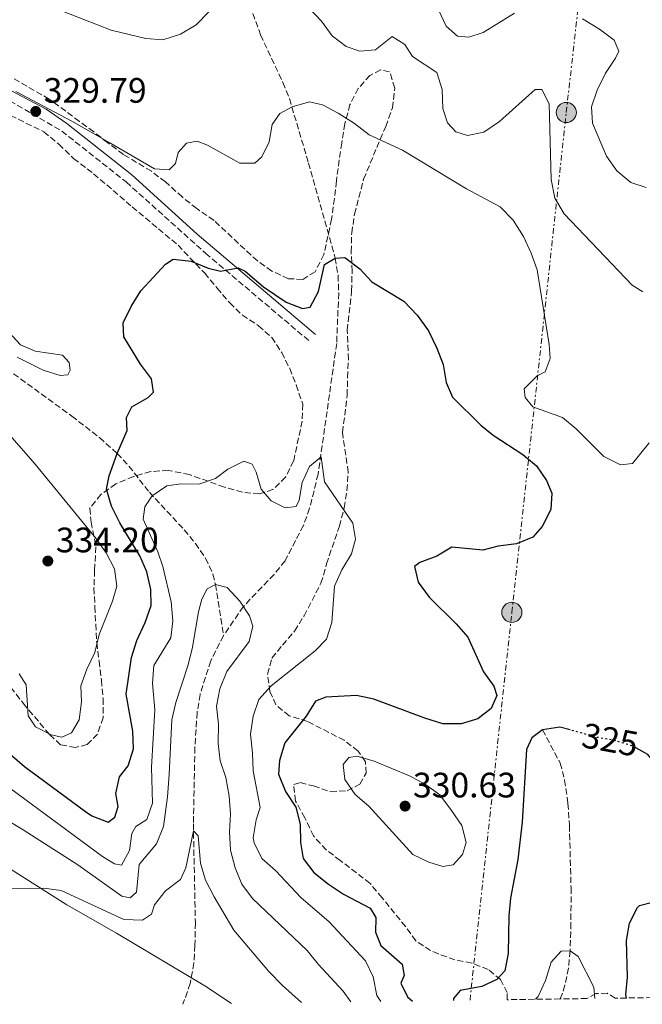
# Model space of a CAD drawing. Units: metres. Extents: x 597766 to 601242, y 4689791 to 4692152.
# Drawn here: x 598580 to 598756, y 4689802 to 4690081 of the extents above; entities that cross this region are included whole.
import ezdxf
from ezdxf.enums import TextEntityAlignment as Align

# ---------------------------------------------------------------- set-up
doc = ezdxf.new("R2010")
doc.units = ezdxf.units.M
doc.header["$MEASUREMENT"] = 0
for name, pattern in [('DGN Style 3', [2.435890702152634, 1.739921930109024, -0.6959687720436097]), ('DGN Style 5', [1.217945351076317, 0.5219765790327072, -0.6959687720436097]), ('DGN Style 7', [3.4798438602180486, 1.565929737098122, -0.6959687720436097, 0.5219765790327072, -0.6959687720436097])]:
    doc.linetypes.add(name, pattern=pattern)
for name, color, linetype, lineweight in [('Barranco lineal', 142, 'DGN Style 3', 13), ('Camino', 7, 'DGN Style 3', 0), ('Cauce permanente', 151, 'Continuous', 13), ('contrucción  en ruinas', 1, 'DGN Style 3', 13), ('Cota de curva de nivel directora', 7, 'Continuous', 0), ('Cota de punto acotado terreno', 7, 'Continuous', 0), ('Curva de nivel directora', 30, 'Continuous', 30), ('Curva de nivel directora no vista', 30, 'DGN Style 5', 30), ('Curva de nivel intermedia', 30, 'Continuous', 0), ('Línea de cambio de uso (parcela vista)', 92, 'Continuous', 0), ('Línea eléctrica', 6, 'DGN Style 7', 0), ('Margen derecho', 7, 'Continuous', 0), ('Poste tendido eléctrico', 7, 'Continuous', 0), ('Punto acotado terreno (símbolo)', 7, 'Continuous', 0), ('Zona arbolada', 92, 'DGN Style 3', 0)]:
    doc.layers.add(name, color=color, linetype=linetype, lineweight=lineweight)
doc.styles.add('Style-Arial', font='arial.ttf')

# ---------------------------------------------------------------- blocks, each defined once
blk = doc.blocks.new('5PATER')
at = {"layer": 'Cauce permanente', "linetype": 'Continuous', "lineweight": 0}
h = blk.add_hatch(color=51, dxfattribs=at)
edge = h.paths.add_edge_path()
edge.add_ellipse((0, 0), major_axis=(-0.1095731443231308, -0.1110710700762829), ratio=0.9994222409660317, start_angle=0, end_angle=360)
blk = doc.blocks.new('5PELE')
at = {"layer": 'contrucción  en ruinas', "linetype": 'Continuous', "lineweight": 0}
h = blk.add_hatch(color=9, dxfattribs=at)
edge = h.paths.add_edge_path()
edge.add_arc((-2.000000476837158e-05, 0), 0.2850000000000001, 0, 360)
at = {"layer": 'contrucción  en ruinas', "color": 252, "linetype": 'Continuous', "lineweight": 0}
blk.add_circle((-2.000000476837158e-05, 0), 0.2850000000000001, dxfattribs=at)

msp = doc.modelspace()

# ---------------------------------------------------------------- linework, layer by layer
at = {"layer": 'Barranco lineal', "color": 142, "linetype": 'DGN Style 3', "lineweight": 13}
for points in [[(598645.7100000001, 4690082.970000001, 333.8399999999965), (598647.9199999999, 4690076.9, 333.2100000000065), (598654.2300000006, 4690063.449999999, 330.9700000000012), (598656.0700000003, 4690058.869999999, 330.2799999999988), (598661.4699999997, 4690040.600000001, 328.3300000000018), (598669.0499999998, 4690013.689999999, 325), (598669.8600000005, 4690008.779999999, 324.5399999999936), (598670.0199999996, 4690003.77, 324.1300000000047), (598669.4500000002, 4689989.49, 323.1199999999953), (598664.2000000002, 4689952.49, 319.6499999999942), (598661.7999999998, 4689942.789999999, 318.9700000000012), (598660.0099999999, 4689937.949999999, 318.4199999999983), (598654.8499999996, 4689927.890000001, 317.070000000007), (598651.7100000001, 4689924.050000001, 316.4700000000012), (598643.0300000003, 4689914.949999999, 315), (598637.4000000004, 4689906.720000001, 314.4799999999959)], [(598511.9500000002, 4690012.810000001, 335), (598549.5899999999, 4689996.869999999, 332.1100000000006), (598558.5999999996, 4689992.640000001, 331.1000000000058), (598567.4000000004, 4689988, 330.0399999999936), (598575.9600000001, 4689982.350000001, 328.8500000000058), (598594.4500000002, 4689968.91, 326.5500000000029), (598602.2999999998, 4689962.810000001, 325.7100000000065), (598607.2999999998, 4689958.33, 325), (598610.6200000001, 4689954.730000001, 323.7599999999948), (598616.4000000004, 4689947.34, 320.2599999999948), (598626.2800000003, 4689936.67, 317.9100000000035), (598629.4699999997, 4689932.84, 316.9799999999959), (598632.3099999996, 4689928.67, 315.9900000000052), (598634.3899999997, 4689924.140000001, 315.2200000000012), (598635.1100000005, 4689921.24, 315), (598637.4000000004, 4689906.720000001, 314.4799999999959)], [(598637.4000000004, 4689906.720000001, 314.4799999999959), (598633.7800000003, 4689899.57, 314.1600000000035), (598630.7699999996, 4689890.07, 313.8399999999965), (598629.9299999997, 4689884.980000001, 313.75), (598629.3099999996, 4689875.01, 313.0800000000018), (598628.8600000005, 4689853.390000001, 310.1199999999953), (598629.4400000004, 4689825.369999999, 308.9499999999971), (598629.3200000003, 4689818.949999999, 308.3300000000018), (598629.0099999999, 4689813.960000001, 308.179999999993), (598627.9900000002, 4689808.17, 307.5099999999948), (598625.9000000004, 4689802.26, 307.0200000000041)], [(598727.7300000006, 4689880, 325), (598732.75, 4689870.619999999, 323.3300000000018), (598734.0099999999, 4689865.800000001, 322.9900000000052), (598734.9400000004, 4689859.16, 322.5599999999977), (598735.3499999996, 4689852.980000001, 322.3500000000058), (598735.8200000003, 4689835.26, 321.8699999999953), (598735.7999999998, 4689825.300000001, 321.0500000000029), (598735.5700000003, 4689817.4, 320), (598735.0899999999, 4689812.5, 319.179999999993), (598734.0700000003, 4689807.689999999, 318.1999999999971), (598733.4299999997, 4689805.460000001, 317.6999999999971), (598732.7400000002, 4689803.779999999, 317.179999999993)]]:
    msp.add_polyline3d(points, dxfattribs=at)
at = {"layer": 'Camino', "color": 7, "linetype": 'DGN Style 3', "lineweight": 0}
msp.add_polyline3d([(598441.9499999977, 4690146.600000002, 330.1799999999931), (598460.2299999993, 4690132.88, 330.3699999999956), (598472.9299999997, 4690124.920000004, 330.9100000000034), (598492.8299999972, 4690110.710000002, 331.8899999999994), (598504.8999999972, 4690101.800000001, 332.0099999999948), (598516.0199999994, 4690094.02, 331.7400000000054), (598544.0399999997, 4690075.350000001, 331.0200000000042), (598552.8099999983, 4690070.550000001, 330.8300000000019), (598572.6700000024, 4690060.649999999, 330.2899999999937), (598591.62, 4690049.670000002, 329.3099999999977), (598609.839999999, 4690035.25, 328.1999999999972), (598632.3400000005, 4690015.02, 325.320000000007), (598661.8000000002, 4689990.080000003, 323.6000000000059)], dxfattribs=at)
at = {"layer": 'Curva de nivel directora', "color": 30, "linetype": 'Continuous', "lineweight": 30, "elevation": 325, "flags": 128}
for points in [[(598572.6499999999, 4689876.82), (598581.0900000001, 4689869.61), (598598.3199999988, 4689856.890000002), (598600.1099999992, 4689855.689999999), (598604.7800000008, 4689853.880000001), (598606.6600000005, 4689855.310000001), (598607.5799999991, 4689858.310000001), (598606.9099999986, 4689862.03), (598607.9399999991, 4689866.660000003), (598610.3999999999, 4689869.84), (598611.8999999998, 4689874.61), (598611.7099999997, 4689879.600000001), (598609.8500000001, 4689890.12), (598611.35, 4689900.529999999), (598612.8200000006, 4689905.300000002), (598615.199999999, 4689910.400000002), (598616.9600000002, 4689915.240000002), (598616.7999999992, 4689919.780000002), (598615.7300000008, 4689924.77), (598613.6900000002, 4689929.340000001), (598607.9999999994, 4689938.699999999), (598605.6999999994, 4689943.390000002), (598604.2599999999, 4689948.199999999), (598605.069999999, 4689952.020000001), (598607.2999999998, 4689958.330000001), (598610.0899999993, 4689964.800000002), (598609.8999999992, 4689968.470000002), (598611.4399999992, 4689971.539999999), (598616.0399999993, 4689974.17), (598617.6199999996, 4689975.710000002), (598617.0199999984, 4689979.440000001), (598613.8800000001, 4689983.66), (598609.1599999995, 4689991.350000001), (598609.0199999987, 4689995.310000002), (598611.2200000002, 4689999.960000001), (598613.9600000005, 4690004.440000001), (598620.9999999992, 4690011.930000001), (598623.1600000006, 4690013.37), (598628.2599999991, 4690012.78), (598633.0999999982, 4690010.770000001), (598636.5699999996, 4690009.980000001), (598641.5299999993, 4690010.910000001), (598643.4999999985, 4690009.99), (598648.7699999991, 4690005.570000002), (598655.1100000002, 4690001.190000001), (598659.7500000005, 4689999.350000001), (598661.9900000001, 4689999.770000001), (598664.3300000004, 4690004.190000001), (598665.9699999989, 4690011.810000002), (598669.0499999989, 4690013.689999999), (598671.7800000003, 4690013.859999999), (598676.0099999993, 4690010.609999999), (598679.4400000002, 4690006.960000002), (598688.5099999984, 4690001.440000001), (598692.259999999, 4689997.470000002), (598695.4599999997, 4689993.080000001), (598697.8400000002, 4689988.15), (598699.6199999994, 4689983.480000001), (598700.5000000001, 4689978.410000003), (598702.2399999991, 4689974.230000002), (598710.2999999991, 4689966.300000002), (598713.7799999993, 4689963.500000001), (598722.1299999999, 4689957.990000002), (598726.0300000004, 4689954.800000002), (598728.8600000001, 4689950.670000001), (598730.3699999988, 4689947.060000001), (598730.0599999982, 4689942.480000001), (598727.6799999999, 4689937.610000002), (598724.9999999999, 4689934.560000002), (598720.3599999996, 4689932.710000002), (598715.1799999987, 4689932.050000002), (598710.8499999989, 4689930.880000001), (598702.0800000003, 4689931.800000002), (598697.8, 4689929.2), (598692.9599999986, 4689927.440000001)], [(598692.9599999986, 4689927.440000001), (598691.4799999989, 4689926.29), (598692.5699999997, 4689921.850000001), (598695.6499999998, 4689917.590000001), (598703.3099999997, 4689910.050000001), (598706.629999999, 4689906.310000001), (598711.03, 4689896.41), (598713.9800000006, 4689892.370000001), (598714.8099999997, 4689889.710000001), (598713.2199999985, 4689886.080000001), (598709.4699999999, 4689883.11), (598704.6599999998, 4689881.730000001), (598699.539999999, 4689881.720000003), (598694.369999999, 4689883.28), (598679.9900000001, 4689888.75), (598675.0999999995, 4689889.78), (598666.3499999989, 4689889.250000001), (598663.480000001, 4689888.100000001), (598660.7699999998, 4689883.900000001), (598654.7599999993, 4689876.32), (598653.2799999998, 4689871.330000001), (598652.9299999988, 4689867.460000002), (598654.9299999992, 4689862.52), (598657.8399999995, 4689858.080000001), (598659.1000000001, 4689853.250000001), (598659.2199999986, 4689848.070000002), (598659.9299999994, 4689843.57), (598662.9400000002, 4689839.560000001), (598667.1199999999, 4689836.340000002), (598671.3800000001, 4689833.480000001), (598678.9699999986, 4689829.54), (598680.5600000002, 4689826.86), (598680.4100000003, 4689822.670000001), (598681.9999999995, 4689818.930000001), (598687.9999999988, 4689813.67), (598688.5399999997, 4689810.42), (598687.5999999987, 4689808.260000001), (598689.4999999986, 4689804.36), (598690.9699999993, 4689803.189999999)], [(598735.5399999988, 4689879.980000001), (598732.6399999998, 4689880.770000001), (598727.729999999, 4689880.000000001), (598724.7199999985, 4689877.740000002), (598723.2000000007, 4689874.480000001), (598721.9600000001, 4689853.860000002), (598720.7899999989, 4689843.240000002), (598718.6699999999, 4689832.310000001), (598718.1899999994, 4689827.340000001), (598717.9700000002, 4689816.689999999), (598717.0999999986, 4689811.770000001), (598714.85, 4689809.28), (598710.5199999983, 4689807.270000001), (598704.4299999997, 4689806.170000001), (598702.4899999994, 4689803.890000002), (598702.5499999998, 4689803.350000001)], [(598751.4800000001, 4689804.039999999), (598751.3700000006, 4689805.010000001), (598751.7999999997, 4689809.990000002), (598751.5699999996, 4689820.34), (598752.3399999985, 4689825.290000001), (598754.6200000006, 4689829.720000001), (598755.2399999996, 4689830.230000001), (598758.5099999999, 4689831.12), (598763.5999999993, 4689831.070000002), (598768.539999999, 4689832.07), (598777.9899999994, 4689841.9), (598778.8399999987, 4689845.220000002), (598777.8599999998, 4689849.630000002), (598775.0900000003, 4689853.57), (598767.5299999987, 4689860.950000001), (598757.5699999988, 4689873.050000003), (598754.149999999, 4689874.910000003)]]:
    msp.add_lwpolyline(points, dxfattribs=at)
at = {"layer": 'Curva de nivel directora no vista', "color": 30, "linetype": 'DGN Style 5', "lineweight": 30, "elevation": 325, "flags": 128}
msp.add_lwpolyline([(598754.149999999, 4689874.910000003), (598753.1699999999, 4689875.439999999), (598748.3099999984, 4689876.970000001), (598743.2500000001, 4689877.880000004), (598735.5399999988, 4689879.980000001)], dxfattribs=at)
at = {"layer": 'Curva de nivel intermedia', "color": 30, "linetype": 'Continuous', "lineweight": 0, "flags": 128}
for points, elevation in [([(598590.1100000012, 4690084.279999999), (598605.6300000001, 4690078.239999999), (598615.3900000011, 4690075.84), (598620.2400000015, 4690075.52), (598625.2100000002, 4690077.130000001), (598629.7000000008, 4690079.719999999), (598633.2100000001, 4690083.480000001)], 334.9999999999999), ([(598661.6200000015, 4690084.46), (598665.1300000006, 4690080.759999999), (598668.1799999994, 4690076.670000001), (598672.1800000004, 4690073.66), (598676.0400000005, 4690072.27), (598680.4700000007, 4690072.640000001), (598685.1500000011, 4690076.470000001), (598688.7600000009, 4690074.189999999), (598690.9200000003, 4690070.79), (598697.8100000012, 4690066.239999999), (598699.2900000009, 4690061.399999999), (598699.5200000011, 4690056.09), (598700.8100000008, 4690052.01), (598703.1700000011, 4690049.430000001), (598706.5400000018, 4690048.409999999), (598711.1100000005, 4690049.390000001), (598715.5899999999, 4690052.390000001), (598725.6300000002, 4690061.439999999), (598727.5500000003, 4690061.42), (598729.610000001, 4690057.359999998), (598730.2100000001, 4690035.979999999), (598731.2200000006, 4690030.61), (598733.8600000001, 4690026.17), (598753.1000000006, 4690005.970000001), (598756.1900000018, 4690004.15)], 334.9999999999999), ([(598698.2400000005, 4690084.02), (598700.4800000022, 4690079.359999999), (598703.6600000006, 4690076.579999999), (598706.8700000005, 4690076.220000002), (598710.9200000005, 4690077.539999999), (598719.8099999998, 4690083.05)], 340.0000000000001), ([(598739.1100000006, 4690081.439999999), (598743.8400000002, 4690078.55), (598748.02, 4690075.439999999), (598749.3800000013, 4690072.320000002), (598748.4100000013, 4690070.3), (598745.5500000002, 4690066.039999999), (598743.190000002, 4690061.279999999), (598741.6000000006, 4690056.509999999)], 340.0000000000001), ([(598594.480000001, 4690052.49), (598578.5800000001, 4690060.899999999)], 330.0000000000001), ([(598757.9000000019, 4689961.289999999), (598753.2100000001, 4689955.439999999), (598749.8200000017, 4689955.09), (598745.0600000008, 4689957.439999999), (598737.2700000011, 4689965.329999999), (598733.4199999998, 4689968.519999999), (598725.0300000012, 4689971.51), (598722.8300000018, 4689974.199999998), (598722.5600000013, 4689976.659999999), (598726.2000000002, 4689980.350000001), (598728.4800000001, 4689981.439999999), (598729.9300000007, 4689985.199999998), (598729.6700000014, 4689989.220000002), (598726.2100000014, 4690010.390000001), (598724.5199999993, 4690015.09), (598722.3600000001, 4690019.779999998), (598719.4099999998, 4690024.45), (598715.790000001, 4690028.179999998), (598706.24, 4690033.300000002), (598688.1200000016, 4690044.210000001), (598678.64, 4690048.599999999), (598674.4600000002, 4690051.84), (598669.8500000013, 4690054.75), (598665.4500000002, 4690057.119999999), (598661.7599999999, 4690057.939999999), (598656.8300000014, 4690056.539999999), (598653.3199999998, 4690054.600000001), (598651.1400000006, 4690051.509999999), (598650.3800000006, 4690046.569999999), (598648.2500000005, 4690042.329999999), (598646.3200000017, 4690040.59), (598642.05, 4690040.579999999), (598632.8400000011, 4690045.659999999), (598629.9100000008, 4690046.819999999), (598626.9400000003, 4690046.240000002), (598624.5399999997, 4690043.63), (598623.790000001, 4690040.439999999), (598622.0200000006, 4690038.679999999), (598617.880000001, 4690038.909999999), (598605.1699999997, 4690046.350000001), (598594.480000001, 4690052.49)], 330.0000000000001), ([(598741.6000000006, 4690056.509999999), (598741.8900000012, 4690051.939999999), (598745.8800000009, 4690042.529999998), (598748.8200000003, 4690038.429999999), (598752.7499999997, 4690035.069999999), (598757.0900000005, 4690033.659999999)], 340.0000000000001), ([(598573.2699999991, 4689996.220000001), (598579.920000001, 4689989.13), (598584.0400000005, 4689987.319999999), (598591.7899999998, 4689986.140000002), (598593.7400000012, 4689984.099999998), (598594.0099999993, 4689981.880000001), (598593.2899999997, 4689980.630000002), (598591.1100000005, 4689980.399999999), (598586.3600000006, 4689981.92), (598579.0100000014, 4689985.569999999)], 330.0000000000001), ([(598574.2500000005, 4689966.55), (598584.0400000005, 4689955.32), (598601.1500000008, 4689934.369999997), (598604.1400000014, 4689930.159999999), (598606.5700000012, 4689925.599999999), (598607.1600000013, 4689920.730000001), (598606.0000000012, 4689916.48), (598602.1800000012, 4689907), (598600.9400000006, 4689901.939999999), (598598.6699999997, 4689897.21), (598596.970000001, 4689892.51), (598597.2000000012, 4689887.960000001), (598596.5599999997, 4689882.869999999), (598594.3200000002, 4689879.21), (598591.5900000009, 4689877.949999999), (598588.6400000005, 4689878.609999998), (598584.2000000014, 4689880.9), (598582.0500000011, 4689884.029999999), (598581.5100000004, 4689892.8), (598579.5600000012, 4689895.86)], 330.0000000000001), ([(598682.0000000017, 4689803.06), (598680.8100000004, 4689804.79), (598679.8200000002, 4689810.020000001), (598677.6400000008, 4689814.58), (598667.2000000004, 4689825.729999999), (598659.3799999994, 4689832.460000001), (598652.1500000008, 4689840.180000001), (598648.2800000019, 4689843.57), (598646.0600000002, 4689848.039999999), (598645.8000000007, 4689849.46), (598646.620000001, 4689854.519999998), (598647.7499999999, 4689858.05), (598645.7600000005, 4689868.390000001), (598645.650000001, 4689873.390000001), (598645.0900000001, 4689878.789999997), (598645.7800000006, 4689883.869999998), (598647.3899999999, 4689888.600000001), (598650.9200000016, 4689892.51), (598663.3500000014, 4689902.369999999), (598666.540000001, 4689905.679999999), (598668.1000000011, 4689910.42), (598668.8099999997, 4689920.76), (598670.8900000006, 4689925.329999999), (598673.6900000013, 4689929.929999999), (598674.7999999999, 4689934.01), (598674.04, 4689938.599999999), (598665.9900000012, 4689950.26), (598665.0200000011, 4689957.399999999), (598661.730000001, 4689954.649999999), (598659.6600000011, 4689950.099999999), (598658.8400000008, 4689945.099999999), (598657.9500000011, 4689943.269999999), (598654.8300000009, 4689942.929999999), (598650.9000000014, 4689944.92), (598648.0899999996, 4689948.199999999), (598646.6700000003, 4689953.039999999), (598645.5200000014, 4689955.26), (598643.2000000012, 4689956.09), (598638.6500000004, 4689953.91), (598635.13, 4689951.179999999), (598630.4000000004, 4689949.59), (598625.3300000011, 4689949.689999999), (598621.3400000011, 4689949.189999999), (598617.2400000019, 4689946.359999999), (598615.1200000006, 4689943.189999999), (598614.6800000003, 4689939.73), (598618.8300000011, 4689930.489999999), (598620.2100000002, 4689926.300000001), (598622.5700000006, 4689916.31), (598623.0700000012, 4689910.920000001), (598622.49, 4689906.100000001), (598617.7100000012, 4689898.210000002), (598617.3100000012, 4689893.24), (598617.9400000015, 4689885.699999999), (598617.0000000005, 4689869.480000001), (598617.2599999999, 4689859.21), (598615.7100000008, 4689854.580000001), (598612.5600000013, 4689852.67), (598611.4200000014, 4689850.609999998), (598610.770000001, 4689845.81), (598608.5, 4689841.689999999), (598606.5700000012, 4689842.06), (598603.0900000009, 4689844.17), (598570.9800000003, 4689867.819999999)], 319.9999999999999), ([(598559.3300000007, 4689864.519999999), (598580.7000000011, 4689851.689999999), (598596.1799999997, 4689841.789999999), (598608.6100000017, 4689832.880000002), (598611.0100000001, 4689832.380000001), (598612.7900000016, 4689834.06), (598613.5400000004, 4689841.859999998), (598618.430000001, 4689847.720000001), (598620.4300000014, 4689852.649999999), (598621.5500000012, 4689861.029999999), (598622.0499999997, 4689867.390000001), (598622.7400000005, 4689882.869999999), (598623.8600000002, 4689887.749999999), (598627.3499999993, 4689898.390000001), (598628.600000001, 4689903.41), (598630.3500000011, 4689913.470000001), (598631.3100000002, 4689917.05), (598632.7800000008, 4689919.929999999), (598635.1100000021, 4689921.24), (598638.4100000013, 4689920.330000001), (598642.03, 4689916.52), (598644.7300000001, 4689912.310000001), (598645.7200000003, 4689909.369999999), (598644.6699999997, 4689905.08), (598638.370000001, 4689896.57), (598636.3200000013, 4689891.649999999), (598635.3800000004, 4689886.74), (598635.9400000013, 4689881.609999998), (598635.9000000011, 4689876.179999999), (598636.440000002, 4689871.21), (598638.0800000004, 4689866.489999999), (598639.0000000013, 4689861.199999999), (598639.4100000004, 4689856.220000002), (598639.0800000018, 4689851.13), (598639.3900000004, 4689845.96), (598640.7500000015, 4689840.890000001), (598642.5900000011, 4689836.25), (598645.6399999998, 4689832.210000001), (598661.1000000006, 4689817.550000001), (598664.1900000018, 4689813.609999999), (598671.2900000007, 4689805.960000001), (598673.4700000001, 4689802.939999999)], 315.0000000000001), ([(598699.5600000013, 4689841.33), (598695.5200000001, 4689842.509999999), (598691.0200000008, 4689844.720000002), (598678.5900000008, 4689858.380000001), (598674.7000000017, 4689861.699999999), (598671.8000000004, 4689865.980000001), (598671.2999999997, 4689870.180000001), (598672.8600000021, 4689872.220000001), (598675.2600000005, 4689872.539999999), (598680.0400000014, 4689871.179999999), (598690.0300000005, 4689866.99), (598694.5600000012, 4689864.489999999), (598698.6700000018, 4689861.630000001), (598702.010000001, 4689857.16), (598704.8499999997, 4689852.949999999), (598706.0999999992, 4689848.099999999), (598705.1000000001, 4689844.730000001), (598702.4200000003, 4689841.8), (598699.5600000013, 4689841.33)], 330), ([(598659.5200000004, 4689802.74), (598654.1, 4689807.630000001), (598650.2399999998, 4689811.599999998), (598640.3300000012, 4689823.310000001), (598634.75, 4689832.709999999), (598632.3499999995, 4689837.42), (598630.9300000002, 4689842.220000001), (598630.2599999995, 4689849.980000001), (598628.8600000005, 4689851.429999999), (598626.7400000015, 4689840.92), (598625.2300000003, 4689837.649999999), (598621.0199999993, 4689834.380000002), (598617.880000001, 4689830.480000001), (598617.0099999994, 4689827.83), (598614.4800000014, 4689826.130000001), (598609.1799999997, 4689826.279999998), (598591.4600000012, 4689834.509999999), (598586.5100000004, 4689835.199999999), (598576.3800000005, 4689835.029999999)], 310), ([(598725.7100000007, 4689803.679999999), (598726.5199999998, 4689804.48), (598728.5899999996, 4689808.980000001), (598730.1699999999, 4689814.220000001), (598732.9999999997, 4689817.350000001), (598735.5700000002, 4689817.4), (598737.85, 4689815.76), (598742.3200000003, 4689807.15), (598742.5400000016, 4689803.92)], 319.9999999999999)]:
    msp.add_lwpolyline(points, dxfattribs=dict(at, elevation=elevation))
at = {"layer": 'Línea de cambio de uso (parcela vista)', "color": 92, "linetype": 'Continuous', "lineweight": 0}
msp.add_polyline3d([(598575.1600000003, 4689841.82, 310.9600000000065), (598593, 4689830.470000001, 309.4900000000052), (598607.0599999996, 4689822.439999999, 309.4900000000052), (598632.1299999999, 4689807.49, 308.2400000000052), (598639.6799999997, 4689802.460000001, 308.1499999999942)], dxfattribs=at)
at = {"layer": 'Línea eléctrica', "color": 6, "linetype": 'DGN Style 7', "lineweight": 0}
msp.add_polyline3d([(598707.2100000005, 4689803.420000001, 323.679999999993), (598719.0500000003, 4689913.31, 325.4900000000052), (598734.4699999986, 4690054.920000002, 336.9799999999959), (598749.0300000008, 4690184.140000001, 357.8099999999977), (598755.41, 4690242.71, 361.4799999999959), (598770.2000000002, 4690385.640000002, 361.6100000000006), (598787.010000001, 4690536.569999999, 365.5), (598800.0500000011, 4690647.300000001, 370.0200000000041), (598814.3799999986, 4690774.909999999, 374.9799999999959), (598829.949999999, 4690921.600000001, 393.2100000000065), (598840.6900000012, 4691018.379999998, 395.1000000000058), (598852.5300000008, 4691126.010000002, 386.6199999999953), (598865.3200000006, 4691244.289999999, 352.9900000000052), (598879.9400000009, 4691373.910000001, 374.6100000000006), (598890.6499999975, 4691472.080000003, 364.0099999999948), (598897.3500000008, 4691535.640000001, 360.179999999993), (598860.0700000002, 4691688.710000002, 386.3999999999942)], dxfattribs=at)
at = {"layer": 'Margen derecho', "color": 7, "linetype": 'Continuous', "lineweight": 0}
msp.add_polyline3d([(598571.8799999988, 4690063.890000002, 330.3600000000007), (598587.1400000006, 4690055.82, 329.6499999999941), (598593.0399999993, 4690051.760000002, 329.3099999999977), (598611.4100000003, 4690037.239999999, 328.1999999999972), (598629.9600000001, 4690020.420000002, 325.6499999999942), (598663.4299999997, 4689992.010000003, 323.6000000000059)], dxfattribs=at)
at = {"layer": 'Zona arbolada', "color": 92, "linetype": 'DGN Style 3', "lineweight": 0}
for points in [[(598863.5300000003, 4689805.640000001, 316.9100000000035), (598748.3600000005, 4689804, 324.1499999999942), (598746.0499999998, 4689805.4, 323.0800000000018), (598742.8399999999, 4689805.32, 321.6199999999953), (598740.29, 4689803.890000001, 320.6100000000006), (598732.7400000002, 4689803.779999999, 317.179999999993), (598717.7400000002, 4689803.560000001, 323.9499999999971), (598717.7000000002, 4689805.560000001, 324.5399999999936), (598715.8700000001, 4689809.27, 325.5899999999965), (598712.3300000001, 4689812.130000001, 325.8000000000029), (598707.7000000002, 4689813.930000001, 326.3699999999953), (598702.9100000003, 4689814.859999999, 327.2599999999948), (598698.25, 4689816.52, 327.9700000000012), (598696.04, 4689817.52, 328.0899999999965), (598691.8300000001, 4689820.230000001, 328.0899999999965), (598688.9299999997, 4689824.310000001, 328.0899999999965), (598682.3300000001, 4689832.449999999, 328.3000000000029), (598678.9000000004, 4689836.52, 328.0899999999965), (598670.4600000001, 4689843.02, 328.0899999999965), (598666.4800000006, 4689845.99, 327.5399999999936), (598662.8899999997, 4689849.960000001, 326.4900000000052), (598660.4299999997, 4689855.09, 325.8000000000029), (598657.79, 4689859.850000001, 325.3800000000047), (598657.2800000003, 4689864.52, 325.8000000000029), (598659.1399999997, 4689865.09, 327.0500000000029), (598662.9000000004, 4689864.109999999, 327.679999999993), (598667.75, 4689862.480000001, 327.679999999993), (598672.4299999997, 4689862.720000001, 327.679999999993), (598676, 4689864.67, 327.679999999993), (598677.7999999998, 4689867.779999999, 327.679999999993), (598677.5899999999, 4689870.99, 327.679999999993), (598675.5199999996, 4689874.02, 327.4700000000012), (598671.5700000003, 4689877.060000001, 327.070000000007), (598661.1600000003, 4689882.390000001, 325.1699999999983), (598656.04, 4689884.01, 324.5399999999936), (598652.2300000006, 4689887.08, 323.5500000000029), (598650.54, 4689890.84, 322.4600000000065), (598649.8899999997, 4689895.779999999, 322.0399999999936), (598651.1299999999, 4689900.350000001, 321.8300000000018), (598654.1200000001, 4689904.02, 320.9900000000052), (598657.5099999999, 4689907.980000001, 320.5800000000018), (598660.2199999997, 4689912.32, 320.5800000000018), (598665.0099999999, 4689921.529999999, 320.5800000000018), (598666.5800000001, 4689927.029999999, 320.5800000000018), (598670.2199999997, 4689937.680000001, 321.8300000000018), (598671.5700000003, 4689942.92, 322.25), (598672.3700000001, 4689947.82, 322.8699999999953), (598672.7199999997, 4689953.02, 322.8699999999953), (598671.0899999999, 4689964.300000001, 322.8699999999953), (598672.4600000001, 4689974.76, 323.5), (598672.4800000006, 4689979.84, 324.1300000000047), (598672.7699999996, 4689984.930000001, 325.8000000000029), (598672.4500000002, 4689993.210000001, 328.0899999999965), (598673.6799999997, 4690004.34, 328.7200000000012), (598673.8200000003, 4690009.960000001, 329.3500000000058), (598673.5599999996, 4690015.430000001, 329.7700000000041), (598673.7100000001, 4690020.789999999, 330.6000000000058), (598674.5199999996, 4690026.15, 330.8099999999977), (598677.0899999999, 4690036.060000001, 331.3999999999942), (598683.3300000001, 4690050.949999999, 332.8999999999942), (598685.2199999997, 4690056.210000001, 333.1100000000006), (598685.8899999997, 4690061.84, 333.320000000007), (598684.4500000002, 4690066.480000001, 333.320000000007), (598681.9000000004, 4690066.960000001, 333.320000000007), (598678.8600000005, 4690065.42, 333.1100000000006), (598675.5499999998, 4690061.730000001, 332.4900000000052), (598673.2199999997, 4690057.140000001, 332.2799999999988), (598671.79, 4690051.76, 332.2799999999988), (598670.8700000001, 4690046.300000001, 332.070000000007), (598669.3700000001, 4690035.529999999, 329.7700000000041), (598668.8099999996, 4690030.59, 329.1900000000023), (598668.0099999999, 4690024.67, 328.929999999993), (598665.8499999996, 4690014.720000001, 328.5299999999988), (598663.3300000001, 4690009.82, 328.320000000007), (598659.8300000001, 4690007.640000001, 328.3000000000029), (598655.8099999996, 4690007.82, 328.5099999999948), (598651.0899999999, 4690009.980000001, 328.929999999993), (598646.9900000002, 4690012.859999999, 328.9400000000023), (598634.7199999997, 4690024.33, 328.3000000000029), (598629.8300000001, 4690027.689999999, 328.0899999999965), (598625.75, 4690030.949999999, 328.0899999999965), (598620.9699999997, 4690035.25, 328.929999999993), (598616.9699999997, 4690038.279999999, 328.8099999999977), (598609.0499999998, 4690043.039999999, 330.5899999999965), (598604.6399999997, 4690046.34, 330.8000000000029), (598600.6399999997, 4690049.439999999, 331.6399999999995), (598596.6299999999, 4690052.4, 332.0500000000029), (598588.04, 4690058.74, 332.0500000000029), (598574.1900000004, 4690066.680000001, 332.0500000000029)], [(598717.7400000002, 4689803.560000001, 323.9499999999971), (598717.7000000002, 4689805.560000001, 324.5399999999936), (598715.8700000001, 4689809.27, 325.5899999999965), (598712.3300000001, 4689812.130000001, 325.8000000000029), (598707.7000000002, 4689813.930000001, 326.3699999999953), (598702.9100000003, 4689814.859999999, 327.2599999999948), (598698.25, 4689816.52, 327.9700000000012), (598696.04, 4689817.52, 328.0899999999965), (598691.8300000001, 4689820.230000001, 328.0899999999965), (598688.9299999997, 4689824.310000001, 328.0899999999965), (598682.3300000001, 4689832.449999999, 328.3000000000029), (598678.9000000004, 4689836.52, 328.0899999999965), (598670.4600000001, 4689843.02, 328.0899999999965), (598666.4800000006, 4689845.99, 327.5399999999936), (598662.8899999997, 4689849.960000001, 326.4900000000052), (598660.4299999997, 4689855.09, 325.8000000000029), (598657.79, 4689859.850000001, 325.3800000000047), (598657.2800000003, 4689864.52, 325.8000000000029), (598659.1399999997, 4689865.09, 327.0500000000029), (598662.9000000004, 4689864.109999999, 327.679999999993), (598667.75, 4689862.480000001, 327.679999999993), (598672.4299999997, 4689862.720000001, 327.679999999993), (598676, 4689864.67, 327.679999999993), (598677.7999999998, 4689867.779999999, 327.679999999993), (598677.5899999999, 4689870.99, 327.679999999993), (598675.5199999996, 4689874.02, 327.4700000000012), (598671.5700000003, 4689877.060000001, 327.070000000007), (598661.1600000003, 4689882.390000001, 325.1699999999983), (598656.04, 4689884.01, 324.5399999999936), (598652.2300000006, 4689887.08, 323.5500000000029), (598650.54, 4689890.84, 322.4600000000065), (598649.8899999997, 4689895.779999999, 322.0399999999936), (598651.1299999999, 4689900.350000001, 321.8300000000018), (598654.1200000001, 4689904.02, 320.9900000000052), (598657.5099999999, 4689907.980000001, 320.5800000000018), (598660.2199999997, 4689912.32, 320.5800000000018), (598665.0099999999, 4689921.529999999, 320.5800000000018), (598666.5800000001, 4689927.029999999, 320.5800000000018), (598670.2199999997, 4689937.680000001, 321.8300000000018), (598671.5700000003, 4689942.92, 322.25), (598672.3700000001, 4689947.82, 322.8699999999953), (598672.7199999997, 4689953.02, 322.8699999999953), (598671.0899999999, 4689964.300000001, 322.8699999999953), (598672.4600000001, 4689974.76, 323.5), (598672.4800000006, 4689979.84, 324.1300000000047), (598672.7699999996, 4689984.930000001, 325.8000000000029), (598672.4500000002, 4689993.210000001, 328.0899999999965), (598673.6799999997, 4690004.34, 328.7200000000012), (598673.8200000003, 4690009.960000001, 329.3500000000058), (598673.5599999996, 4690015.430000001, 329.7700000000041), (598673.7100000001, 4690020.789999999, 330.6000000000058), (598674.5199999996, 4690026.15, 330.8099999999977), (598677.0899999999, 4690036.060000001, 331.3999999999942), (598683.3300000001, 4690050.949999999, 332.8999999999942), (598685.2199999997, 4690056.210000001, 333.1100000000006), (598685.8899999997, 4690061.84, 333.320000000007), (598684.4500000002, 4690066.480000001, 333.320000000007), (598681.9000000004, 4690066.960000001, 333.320000000007), (598678.8600000005, 4690065.42, 333.1100000000006), (598675.5499999998, 4690061.730000001, 332.4900000000052), (598673.2199999997, 4690057.140000001, 332.2799999999988), (598671.79, 4690051.76, 332.2799999999988), (598670.8700000001, 4690046.300000001, 332.070000000007), (598669.3700000001, 4690035.529999999, 329.7700000000041), (598668.8099999996, 4690030.59, 329.1900000000023), (598668.0099999999, 4690024.67, 328.929999999993), (598665.8499999996, 4690014.720000001, 328.5299999999988), (598663.3300000001, 4690009.82, 328.320000000007), (598659.8300000001, 4690007.640000001, 328.3000000000029), (598655.8099999996, 4690007.82, 328.5099999999948), (598651.0899999999, 4690009.980000001, 328.929999999993), (598646.9900000002, 4690012.859999999, 328.9400000000023), (598634.7199999997, 4690024.33, 328.3000000000029), (598629.8300000001, 4690027.689999999, 328.0899999999965), (598625.75, 4690030.949999999, 328.0899999999965), (598620.9699999997, 4690035.25, 328.929999999993), (598616.9699999997, 4690038.279999999, 328.8099999999977), (598609.0499999998, 4690043.039999999, 330.5899999999965), (598604.6399999997, 4690046.34, 330.8000000000029), (598600.6399999997, 4690049.439999999, 331.6399999999995), (598596.6299999999, 4690052.4, 332.0500000000029), (598588.04, 4690058.74, 332.0500000000029), (598574.1900000004, 4690066.680000001, 332.0500000000029)], [(598577.0999999996, 4690054.08, 331.1399999999995), (598586.5300000003, 4690049.439999999, 330.7400000000052), (598590.7999999998, 4690045.970000001, 330.320000000007), (598594.9600000001, 4690041.9, 330.3000000000029), (598600.6299999999, 4690037.560000001, 330.0899999999965), (598611.54, 4690028.180000001, 329.2599999999948), (598624.5300000003, 4690017.32, 327.6000000000058), (598632.0800000001, 4690009.369999999, 326.3500000000058), (598635.5800000001, 4690005.180000001, 326.3300000000018), (598639.1500000004, 4690000.980000001, 325.9100000000035), (598642.75, 4689997.51, 325.929999999993), (598647.3200000003, 4689994.480000001, 325.5), (598651.0599999996, 4689991.189999999, 325.0800000000018), (598653.8899999997, 4689986.91, 325.0800000000018), (598656.1500000004, 4689982.380000001, 325.0800000000018), (598657.9800000006, 4689977.74, 324.6699999999983), (598659.8499999996, 4689972.300000001, 324.6600000000035), (598659.6900000004, 4689967.480000001, 324.6600000000035), (598657.2699999996, 4689956.199999999, 323.8300000000018), (598654.9699999997, 4689951.600000001, 323.8300000000018), (598651.4000000004, 4689948.100000001, 323.8300000000018), (598647.5800000001, 4689946.890000001, 323.8300000000018), (598642.7599999999, 4689947.310000001, 323.8300000000018), (598637.6500000004, 4689948.800000001, 323.8300000000018), (598627.7699999996, 4689952.32, 324.6000000000058), (598621.7599999999, 4689953.529999999, 324.6600000000035), (598616.8399999999, 4689953.180000001, 325.4799999999959), (598611.9000000004, 4689951.779999999, 325.8699999999953), (598606.8700000001, 4689949.720000001, 327.5899999999965), (598602.6600000003, 4689946.689999999, 328.4199999999983), (598599.5800000001, 4689942.800000001, 329.2200000000012), (598599.9000000004, 4689938.869999999, 329.6699999999983), (598601.2699999996, 4689931.869999999, 331.3500000000058), (598600.9100000003, 4689925.180000001, 331.3500000000058), (598600.7300000006, 4689920.220000001, 331.9400000000023), (598600.9900000002, 4689914.949999999, 332.3899999999995), (598601.2300000006, 4689909.970000001, 332.0200000000041), (598601.4900000002, 4689904.720000001, 330.929999999993), (598602.1600000003, 4689899.5, 329.8800000000047), (598602.8300000001, 4689894.08, 329.4700000000012), (598603.29, 4689888.859999999, 329.4700000000012), (598603.3300000001, 4689883.430000001, 329.4700000000012), (598601.7000000002, 4689878.82, 329.6699999999983), (598598.79, 4689875.869999999, 329.6699999999983), (598595.4600000001, 4689875.01, 329.6699999999983), (598591.2800000003, 4689875.810000001, 329.6699999999983), (598588.1200000001, 4689878.710000001, 329.4700000000012), (598581.2599999999, 4689886.83, 328.8500000000058), (598573.5599999996, 4689896.560000001, 328.8399999999965)], [(598577.0999999996, 4690054.08, 331.1399999999995), (598586.5300000003, 4690049.439999999, 330.7400000000052), (598590.7999999998, 4690045.970000001, 330.320000000007), (598594.9600000001, 4690041.9, 330.3000000000029), (598600.6299999999, 4690037.560000001, 330.0899999999965), (598611.54, 4690028.180000001, 329.2599999999948), (598624.5300000003, 4690017.32, 327.6000000000058), (598632.0800000001, 4690009.369999999, 326.3500000000058), (598635.5800000001, 4690005.180000001, 326.3300000000018), (598639.1500000004, 4690000.980000001, 325.9100000000035), (598642.75, 4689997.51, 325.929999999993), (598647.3200000003, 4689994.480000001, 325.5), (598651.0599999996, 4689991.189999999, 325.0800000000018), (598653.8899999997, 4689986.91, 325.0800000000018), (598656.1500000004, 4689982.380000001, 325.0800000000018), (598657.9800000006, 4689977.74, 324.6699999999983), (598659.8499999996, 4689972.300000001, 324.6600000000035), (598659.6900000004, 4689967.480000001, 324.6600000000035), (598657.2699999996, 4689956.199999999, 323.8300000000018), (598654.9699999997, 4689951.600000001, 323.8300000000018), (598651.4000000004, 4689948.100000001, 323.8300000000018), (598647.5800000001, 4689946.890000001, 323.8300000000018), (598642.7599999999, 4689947.310000001, 323.8300000000018), (598637.6500000004, 4689948.800000001, 323.8300000000018), (598627.7699999996, 4689952.32, 324.6000000000058), (598621.7599999999, 4689953.529999999, 324.6600000000035), (598616.8399999999, 4689953.180000001, 325.4799999999959), (598611.9000000004, 4689951.779999999, 325.8699999999953), (598606.8700000001, 4689949.720000001, 327.5899999999965), (598602.6600000003, 4689946.689999999, 328.4199999999983), (598599.5800000001, 4689942.800000001, 329.2200000000012), (598599.9000000004, 4689938.869999999, 329.6699999999983), (598601.2699999996, 4689931.869999999, 331.3500000000058), (598600.9100000003, 4689925.180000001, 331.3500000000058), (598600.7300000006, 4689920.220000001, 331.9400000000023), (598600.9900000002, 4689914.949999999, 332.3899999999995), (598601.2300000006, 4689909.970000001, 332.0200000000041), (598601.4900000002, 4689904.720000001, 330.929999999993), (598602.1600000003, 4689899.5, 329.8800000000047), (598602.8300000001, 4689894.08, 329.4700000000012), (598603.29, 4689888.859999999, 329.4700000000012), (598603.3300000001, 4689883.430000001, 329.4700000000012), (598601.7000000002, 4689878.82, 329.6699999999983), (598598.79, 4689875.869999999, 329.6699999999983), (598595.4600000001, 4689875.01, 329.6699999999983), (598591.2800000003, 4689875.810000001, 329.6699999999983), (598588.1200000001, 4689878.710000001, 329.4700000000012), (598581.2599999999, 4689886.83, 328.8500000000058), (598573.5599999996, 4689896.560000001, 328.8399999999965)], [(598748.3600000005, 4689804, 324.1499999999942), (598746.0499999998, 4689805.4, 323.0800000000018), (598742.8399999999, 4689805.32, 321.6199999999953), (598740.29, 4689803.890000001, 320.6100000000006)]]:
    msp.add_polyline3d(points, dxfattribs=at)

# ---------------------------------------------------------------- block references
at = {"layer": 'Poste tendido eléctrico', "color": 7, "linetype": 'Continuous', "lineweight": 0, "xscale": 10, "yscale": 10, "zscale": 10}
for p in [(598734.4699999986, 4690054.920000002, 336.9799999999959), (598719.0500000003, 4689913.31, 325.4900000000052)]:
    msp.add_blockref('5PELE', p, dxfattribs=at)
at = {"layer": 'Punto acotado terreno (símbolo)', "color": 7, "linetype": 'Continuous', "lineweight": 0, "xscale": 10, "yscale": 10, "zscale": 10}
for p in [(598584.2300000006, 4690055.220000001, 329.7899999999936), (598587.6599999992, 4689927.850000002, 334.1999999999971), (598688.819999999, 4689858.410000003, 330.6300000000051)]:
    msp.add_blockref('5PATER', p, dxfattribs=at)

# ---------------------------------------------------------------- texts
at = {"layer": 'Cota de curva de nivel directora', "color": 7, "linetype": 'Continuous', "lineweight": 0, "style": 'Style-Arial'}
msp.add_text('325', height=7.000000000000002, rotation=349.79778, dxfattribs=at).set_placement((598746.8879055865, 4689877.23275341, 325), align=Align.MIDDLE_CENTER)
at = {"layer": 'Cota de punto acotado terreno', "color": 7, "linetype": 'Continuous', "lineweight": 0, "style": 'Style-Arial'}
for s, p in [('329.79', (598586.4899999985, 4690057.680000001, 329.7899999999936)), ('334.20', (598589.9200000013, 4689930.309999998, 334.1999999999971)), ('330.63', (598691.0700000003, 4689860.870000003, 330.6300000000047))]:
    msp.add_text(s, height=7.000000000000002, dxfattribs=at).set_placement(p)

doc.saveas('drawing.dxf')
